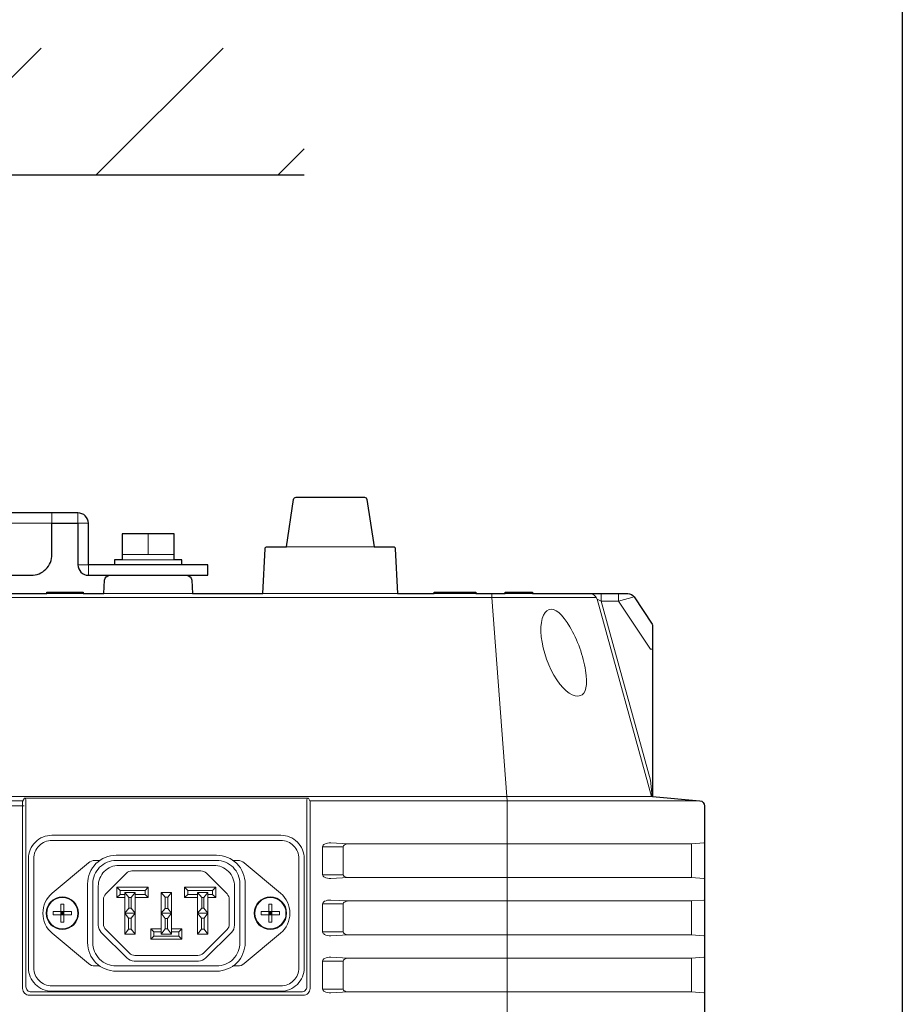
# Model space of a CAD drawing. Extents: x 1000 to 27000, y 2500 to 40000.
# Drawn here: x 12303 to 14000, y 36105 to 37999 of the extents above; entities that cross this region are included whole.
import ezdxf

# ---------------------------------------------------------------- set-up
doc = ezdxf.new("R2010")
doc.units = 0
doc.header["$LTSCALE"] = 400
doc.header["$MEASUREMENT"] = 0
doc.layers.get('0').update_dxf_attribs({"linetype": 'CONTINUOUS'})
doc.layers.add('SUGATA', color=7, linetype='CONTINUOUS')
doc.layers.add('WAKU', color=4, linetype='CONTINUOUS')

# ---------------------------------------------------------------- blocks, each defined once
blk = doc.blocks.new('LP-WU6600J_104S_SET_LL-65')
at = {"layer": 'SUGATA', "color": 1, "linetype": 'Continuous'}
for p, q in [((9100, -1500), (9344, -1256)), ((9450, -1500), (9694, -1256)), ((9800, -1500), (9850, -1450))]:
    blk.add_line(p, q, dxfattribs=at)
at = {"layer": 'SUGATA', "color": 3, "linetype": 'Continuous'}
blk.add_line((6250, -1500), (9850, -1500), dxfattribs=at)
at = {"layer": 'SUGATA', "color": 3, "lineweight": 9}
for p, q in [((9550, -2230), (9550, -2190)), ((9815.8, -2215), (9984.3, -2215)), ((9500, -2230), (9600, -2230)), ((9600, -2240), (9500, -2240)), ((9355, -2305), (9425, -2305)), ((9465, -2305), (9635, -2305)), ((9770.3, -2305), (10029.7, -2305)), ((10100, -2305), (10180, -2305)), ((10236.3, -2305), (10288.8, -2305)), ((6290, -2312.8), (10411.7, -2312.8)), ((9311.7, -2713.7), (6290, -2713.7)), ((9925, -2845.9), (9925, -2792.1)), ((10595, -2851.5), (10595, -2786.5)), ((9496, -2876), (9490, -2870)), ((9544, -2876), (9550, -2870)), ((9626, -2876), (9620, -2870)), ((9674, -2876), (9680, -2870)), ((9490, -2890), (9496, -2884)), ((9505, -2880), (9513, -2890)), ((9517, -2890), (9525, -2880)), ((9544, -2884), (9550, -2890)), ((9582.5, -2889.3), (9575, -2880)), ((9587.5, -2889.3), (9595, -2880)), ((9626, -2884), (9620, -2890)), ((9653, -2890), (9645, -2880)), ((9665, -2880), (9657, -2890)), ((9680, -2890), (9674, -2884)), ((10595, -2961.5), (10595, -2896.5)), ((9925, -2955.9), (9925, -2902.1)), ((9505, -2920), (9525, -2920)), ((9575, -2920), (9595, -2920)), ((9665, -2920), (9645, -2920)), ((9512.5, -2950.8), (9505, -2960)), ((9525, -2960), (9517.5, -2950.8)), ((9561, -2956), (9555, -2950)), ((9583, -2950), (9575, -2960)), ((9587, -2950), (9595, -2960)), ((9609, -2956), (9615, -2950)), ((9645, -2960), (9652.5, -2950.8)), ((9657.5, -2950.8), (9665, -2960)), ((9555, -2970), (9561, -2964)), ((9609, -2964), (9615, -2970)), ((10595, -3071.5), (10595, -3006.5)), ((9925, -3065.9), (9925, -3012.1))]:
    blk.add_line(p, q, dxfattribs=at)
at = {"layer": 'SUGATA', "color": 1, "lineweight": 9}
for p, q in [((9382, -2923), (9388, -2917)), ((9382, -2917), (9388, -2923)), ((9388, -2920), (9382, -2920)), ((9385, -2917), (9385, -2923)), ((9788, -2923), (9782, -2917)), ((9788, -2917), (9782, -2923)), ((9782, -2920), (9788, -2920)), ((9785, -2917), (9785, -2923))]:
    blk.add_line(p, q, dxfattribs=at)
at = {"layer": 'SUGATA', "color": 2}
for points in [[(6775, -2270), (9325, -2270, 0.414214), (9365, -2230), (9365, -2170), (9415, -2170), (9415, -2250, 0.414214), (9435, -2270), (9665, -2270), (9665, -2250), (9435, -2250), (9435, -2170, 0.414214), (9415, -2150), (8597.5, -2150), (8597.5, -1929.9, 0.300966), (8579.2, -1902.2), (8306.9, -1786.6)], [(7960, -2305), (9355, -2305), (9355, -2302.5), (9425, -2302.5), (9425, -2305), (9465, -2305), (9466.3, -2279.5, -0.39896), (9476.3, -2270), (9623.7, -2270, -0.39896), (9633.7, -2279.5), (9635, -2305), (9770.3, -2305), (9774.8, -2218.8, -0.39896), (9778.8, -2215), (9815.8, -2215), (9829.4, -2124.3, -0.371247), (9834.3, -2120), (9965.7, -2120, -0.371247), (9970.6, -2124.3), (9984.3, -2215), (10021.2, -2215, -0.39896), (10025.2, -2218.8), (10029.7, -2305), (10100, -2305), (10100, -2302.5), (10180, -2302.5), (10180, -2305), (10236.3, -2305), (10236.3, -2302.5), (10288.8, -2302.5), (10288.8, -2305), (10472, -2305, -0.250765), (10484.5, -2311.7), (10519.2, -2363.7, -0.148069), (10520, -2366.5), (10520, -2695.8), (10610.9, -2703.7, -0.388879), (10620, -2713.7), (10620, -4143, -0.414214)]]:
    blk.add_lwpolyline(points, format="xyb", dxfattribs=at)
at = {"layer": 'SUGATA', "color": 3, "lineweight": 9}
for points in [[(6735, -2150), (6735, -2170), (9365, -2170), (9365, -2150)], [(9435, -2170), (9415, -2170), (9415, -2150)], [(9415, -2250), (9435, -2250), (9435, -2270)], [(10240, -4325), (10240, -2703.7), (10239.7, -2695.3), (10210.6, -2312.8), (10210.6, -2305)], [(10421.2, -2305), (10421.2, -2319.6), (10516, -2663.8), (10519.2, -2695.7)], [(10520, -2412.4), (10516, -2412.4), (10454.2, -2319.6), (10454.2, -2305)], [(10413, -2316), (10421.2, -2319.6), (10454.2, -2319.6), (10484.5, -2311.7)], [(6290, -2695.3), (10239.7, -2695.3), (10378.6, -2695.4), (10517.5, -2695.5), (10520, -2695.8)], [(6290, -2703.7), (9309, -2703.7), (9312, -2698.7), (9858, -2698.7), (9861, -2703.7), (10610.9, -2703.7)], [(9925, -2845.9), (9885.3, -2845.9), (9885.3, -2792.1), (9925, -2792.1)], [(9505, -2890), (9490, -2890), (9490, -2870), (9550, -2870), (9550, -2890), (9525, -2890)], [(9505, -2884), (9496, -2884), (9496, -2876), (9544, -2876), (9544, -2884), (9525, -2884)], [(9665, -2890), (9680, -2890), (9680, -2870), (9620, -2870), (9620, -2890), (9645, -2890)], [(9665, -2884), (9674, -2884), (9674, -2876), (9626, -2876), (9626, -2884), (9645, -2884)], [(9512.5, -2929.3), (9505, -2920), (9513, -2910)], [(9517, -2910), (9525, -2920), (9517.5, -2929.3)], [(9583, -2930), (9575, -2920), (9582.5, -2910.8)], [(9587.5, -2910.8), (9595, -2920), (9587, -2930)], [(9653, -2910), (9645, -2920), (9652.5, -2929.3)], [(9657.5, -2929.3), (9665, -2920), (9657, -2910)], [(9925, -2955.9), (9885.3, -2955.9), (9885.3, -2902.1), (9925, -2902.1)], [(9595, -2950), (9615, -2950), (9615, -2970), (9555, -2970), (9555, -2950), (9575, -2950)], [(9595, -2956), (9609, -2956), (9609, -2964), (9561, -2964), (9561, -2956), (9575, -2956)], [(9925, -3065.9), (9885.3, -3065.9), (9885.3, -3012.1), (9925, -3012.1)]]:
    blk.add_lwpolyline(points, dxfattribs=at)
at = {"layer": 'SUGATA', "color": 2}
blk.add_lwpolyline([(9615, -2250), (9615, -2240), (9600, -2240), (9600, -2190), (9500, -2190), (9500, -2240), (9485, -2240), (9485, -2250)], dxfattribs=at)
at = {"layer": 'SUGATA', "color": 3, "lineweight": 9}
for points in [[(10517.5, -2695.5), (10413, -2316, 0.337535), (10398.6, -2305)], [(9860.9, -2703.5, -0.13575), (9861.3, -2705.1), (9861.3, -3064.8, -0.414214), (9848.3, -3077.8), (9321.7, -3077.8, -0.414214), (9308.7, -3064.8), (9308.7, -2705.1, -0.120911), (9309, -2703.7, 0.120911)], [(9312, -2698.7, -0.413279), (9315, -2701.7), (9315, -3061.5, 0.414214), (9325, -3071.5), (9845, -3071.5, 0.414214), (9855, -3061.5), (9855, -2701.7, -0.413279), (9858, -2698.7, -0.413279)], [(9850, -2815), (9850, -3025, -0.414214), (9805, -3070), (9365, -3070, -0.414214), (9320, -3025), (9320, -2815, -0.414214), (9365, -2770), (9805, -2770, -0.414214), (9850, -2815), (9850, -2815)], [(9900.9, -2784.6), (9934.9, -2786.5), (10595, -2786.5), (10618.2, -2784.6, 0.391021), (10620, -2782.7)], [(9456.9, -3021.5), (9448, -3021.5, -0.176327), (9435.1, -3016.8), (9365.4, -2958.3, -0.466308), (9365.4, -2881.7), (9435.1, -2823.2, -0.176327), (9448, -2818.5), (9456.9, -2818.5)], [(9736.5, -2976.5), (9736.5, -2976.5, -0.414214), (9681.5, -3031.5), (9488.5, -3031.5, -0.414214), (9433.5, -2976.5), (9433.5, -2863.5, -0.414214), (9488.5, -2808.5), (9681.5, -2808.5, -0.414214), (9736.5, -2863.5), (9736.5, -2976.5)], [(9713.1, -3021.5), (9722, -3021.5, 0.176327), (9734.9, -3016.8), (9804.6, -2958.3, 0.466308), (9804.6, -2881.7), (9734.9, -2823.2, 0.176327), (9722, -2818.5), (9713.1, -2818.5)], [(9509, -3006.1), (9509, -3006.1, 0.198912), (9523.1, -3012), (9646.9, -3012, 0.198912), (9661, -3006.1), (9710.1, -2957, 0.198912), (9716, -2942.9), (9716, -2868, 0.414214), (9676, -2828), (9494, -2828, 0.414214), (9454, -2868), (9454, -2942.9, 0.198912), (9459.9, -2957), (9509, -3006.1)], [(9706, -2940.8), (9706, -2893.5, 0.198912), (9701.6, -2882.9), (9661.9, -2843.1, 0.198912), (9651.3, -2838.8), (9518.7, -2838.8, 0.198912), (9508.1, -2843.1), (9468.4, -2882.9, 0.198912), (9464, -2893.5), (9464, -2940.8, 0.198912), (9468.4, -2951.4), (9513.9, -2996.9, 0.198912), (9524.5, -3001.3), (9645.5, -3001.3, 0.198912), (9656.1, -2996.9), (9701.6, -2951.4, 0.198912), (9706, -2940.8), (9706, -2940.8)], [(10620, -2855.3, 0.391021), (10618.2, -2853.4), (10595, -2851.5), (9934.9, -2851.5), (9900.9, -2853.4)], [(10620, -2892.7, -0.391021), (10618.2, -2894.6), (10595, -2896.5), (9934.9, -2896.5), (9900.9, -2894.6)], [(10620, -2965.3, 0.391021), (10618.2, -2963.4), (10595, -2961.5), (9934.9, -2961.5), (9900.9, -2963.4)], [(10620, -3002.7, -0.391021), (10618.2, -3004.6), (10595, -3006.5), (9934.9, -3006.5), (9900.9, -3004.6)], [(10620, -3075.3, 0.391021), (10618.2, -3073.4), (10595, -3071.5), (9934.9, -3071.5), (9900.9, -3073.4)]]:
    blk.add_lwpolyline(points, format="xyb", dxfattribs=at)
for points in [[(9840, -2815), (9840, -3025, -0.414214), (9805, -3060), (9365, -3060, -0.414214), (9330, -3025), (9330, -2815, -0.414214), (9365, -2780), (9805, -2780, -0.414214)], [(9726.5, -2976.5, -0.414214), (9681.5, -3021.5), (9488.5, -3021.5, -0.414214), (9443.5, -2976.5), (9443.5, -2863.5, -0.414214), (9488.5, -2818.5), (9681.5, -2818.5, -0.414214), (9726.5, -2863.5)]]:
    blk.add_lwpolyline(points, format="xyb", close=True, dxfattribs=at)
for points in [[(9525, -2880), (9525, -2960), (9505, -2960), (9505, -2880)], [(9517, -2890), (9517, -2910), (9513, -2910), (9513, -2890)], [(9595, -2880), (9595, -2960), (9575, -2960), (9575, -2880)], [(9587.5, -2889.3), (9587.5, -2910.8), (9582.5, -2910.8), (9582.5, -2889.3)], [(9645, -2880), (9645, -2960), (9665, -2960), (9665, -2880)], [(9653, -2890), (9653, -2910), (9657, -2910), (9657, -2890)], [(9517.5, -2929.3), (9517.5, -2950.8), (9512.5, -2950.8), (9512.5, -2929.3)], [(9587, -2930), (9587, -2950), (9583, -2950), (9583, -2930)], [(9652.5, -2929.3), (9652.5, -2950.8), (9657.5, -2950.8), (9657.5, -2929.3)]]:
    blk.add_lwpolyline(points, close=True, dxfattribs=at)
at = {"layer": 'SUGATA', "color": 1, "lineweight": 9}
for points in [[(9388, -2923), (9402.5, -2923), (9402.5, -2917), (9388, -2917), (9388, -2902.5), (9382, -2902.5), (9382, -2917), (9367.5, -2917), (9367.5, -2923), (9382, -2923), (9382, -2937.5), (9388, -2937.5), (9388, -2923), (9382, -2923), (9382, -2917), (9388, -2917), (9388, -2923)], [(9782, -2923), (9767.5, -2923), (9767.5, -2917), (9782, -2917), (9782, -2902.5), (9788, -2902.5), (9788, -2917), (9802.5, -2917), (9802.5, -2923), (9788, -2923), (9788, -2937.5), (9782, -2937.5), (9782, -2923), (9788, -2923), (9788, -2917), (9782, -2917), (9782, -2923)]]:
    blk.add_lwpolyline(points, dxfattribs=at)
for centre, radius in [((9385, -2920), 31.2), ((9385, -2920), 30), ((9785, -2920), 31.2), ((9785, -2920), 30)]:
    blk.add_circle(centre, radius, dxfattribs=at)
at = {"layer": 'SUGATA', "color": 3, "lineweight": 9}
for centre, radius, start, end in [((9892.4, -2793.7), 7.35, 116.5491, 167.7697), ((9900.1, -2809.7), 25.1, 87.921, 115.9362), ((9929.3, -2792.4), 4.3, 123.7369, 176.339), ((9934.9, -2801.5), 15, 89.8076, 122.1881), ((9892.2, -2844.5), 7.07, 191.7497, 243.7695), ((9900.1, -2828.2), 25.1, 243.8798, 271.895), ((9929.3, -2845.6), 4.3, 183.661, 236.2631), ((9934.9, -2836.5), 15, 237.8119, 270.1924), ((9892.4, -2903.7), 7.35, 116.5491, 167.7697), ((9900.1, -2919.7), 25.1, 87.921, 115.9362), ((9934.9, -2911.5), 15, 89.8076, 122.1881), ((9929.3, -2902.4), 4.3, 123.7369, 176.339), ((9892.2, -2954.5), 7.07, 191.7497, 243.7695), ((9900.1, -2938.2), 25.1, 243.8798, 271.895), ((9929.3, -2955.6), 4.3, 183.661, 236.2631), ((9934.9, -2946.5), 15, 237.8119, 270.1924), ((9892.4, -3013.7), 7.35, 116.5491, 167.7697), ((9900.1, -3029.7), 25.1, 87.921, 115.9362), ((9929.3, -3012.4), 4.3, 123.7369, 176.339), ((9934.9, -3021.5), 15, 89.8076, 122.1881), ((9892.2, -3064.5), 7.07, 191.7497, 243.7695), ((9929.3, -3065.6), 4.3, 183.661, 236.2631), ((9900.1, -3048.2), 25.1, 243.8798, 271.895), ((9934.9, -3056.5), 15, 237.8119, 270.1924)]:
    blk.add_arc(centre, radius, start, end, dxfattribs=at)
for centre, major_axis, ratio, start_param, end_param in [((10351.2, -2418.6), (-30, 82.9), 0.424342, 0, 3.141593), ((10351.8, -2418.4), (-30.5, 82.8), 0.331141, 3.10282, 6.283185)]:
    blk.add_ellipse(centre, major_axis=major_axis, ratio=ratio, start_param=start_param, end_param=end_param, dxfattribs=at)

msp = doc.modelspace()

# ---------------------------------------------------------------- linework, layer by layer
at = {"layer": 'WAKU'}
msp.add_line((14000, 40000), (14000, 2500), dxfattribs=at)

# ---------------------------------------------------------------- block references
msp.add_blockref('LP-WU6600J_104S_SET_LL-65', (3000, 39200))

doc.saveas('drawing.dxf')
